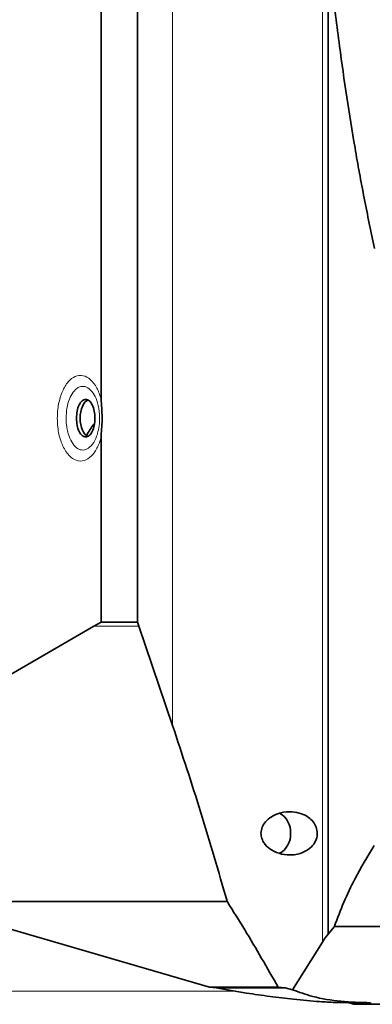
# Model space of a CAD drawing. Units: millimetres. Extents: x 2 to 4231, y 0 to 3821.
# Drawn here: x 1218 to 1312, y 2343 to 2605 of the extents above; entities that cross this region are included whole.
import ezdxf

# ---------------------------------------------------------------- set-up
doc = ezdxf.new("R2010")
doc.units = ezdxf.units.MM

# ---------------------------------------------------------------- blocks, each defined once
blk = doc.blocks.new('3024504-front')
at = {"color": 8, "linetype": 'Continuous', "lineweight": 18}
for p, q in [((371.97, 569.72), (371.97, 899.06)), ((411.86, 512.02), (411.86, 845.65)), ((363.01, 596.16), (351, 596.16)), ((386.49, 522.95), (305.01, 522.95)), ((386.58, 522.76), (305.3, 522.76)), ((592.1, 516.32), (415.07, 516.32)), ((592.14, 516.13), (414.96, 516.13)), ((-523.25, 499.02), (388.62, 499.02))]:
    blk.add_line(p, q, dxfattribs=at)
at = {"color": 7, "linetype": 'Continuous', "lineweight": 35}
for p, q in [((352.93, 656.66), (352.93, 889.67)), ((362.63, 597.22), (362.63, 889.67)), ((413.43, 514.14), (413.43, 844.32)), ((352.93, 597.22), (352.93, 646.34)), ((293.69, 562.91), (351, 596.16)), ((351, 596.16), (352.93, 597.22)), ((362.63, 597.22), (352.93, 597.22)), ((362.63, 597.22), (363.01, 596.16)), ((363.01, 596.16), (371.97, 569.72)), ((377.55, 501.28), (306.36, 522.08)), ((386.49, 522.95), (386.58, 522.76)), ((414.96, 516.13), (415.07, 516.32)), ((413.43, 514.14), (414.96, 516.13)), ((403.87, 499.39), (411.86, 512.02)), ((381.77, 500.08), (377.55, 501.28)), ((400.07, 500.08), (381.77, 500.08)), ((383.6, 499.87), (381.77, 500.08)), ((401.97, 499.87), (383.6, 499.87)), ((400.07, 500.08), (401.97, 499.87)), ((401.97, 499.87), (403.87, 499.39)), ((424.66, 495.93), (418.9, 495.93)), ((420.25, 495.5), (418.9, 495.93)), ((424.56, 495.5), (420.25, 495.5)), ((424.66, 495.93), (424.56, 495.5)), ((573.1, 495.5), (424.56, 495.5))]:
    blk.add_line(p, q, dxfattribs=at)
for centre, radius, start, end in [((362.39, 640.28), 14.85, 139.7293, 153.7375), ((397.63, 541.3), 5.79, 356.9933, 60.5545), ((397.56, 540.74), 5.86, 299.6012, 2.5563)]:
    blk.add_arc(centre, radius, start, end, dxfattribs=at)
for centre, major_axis, ratio, start_param, end_param in [((350.07, 651.5), (0, 5), 0.540074, 0.212212, 1.570796), ((350.07, 651.5), (0, 5), 0.540074, 1.570796, 2.929381), ((412.03, 494.92), (5.41, 21.41), 0.297946, 0.535984, 0.723763)]:
    blk.add_ellipse(centre, major_axis=major_axis, ratio=ratio, start_param=start_param, end_param=end_param, dxfattribs=at)
for points, knots in [([(425.73, 696.68), (424.8, 701.13), (422.94, 710.02), (419.69, 727.94), (416.8, 746.89), (415.05, 761.39), (414.39, 766.83)], [0, 0, 0, 0, 0.192022, 0.384045, 0.769027, 1, 1, 1, 1]), ([(346.38, 651.5), (346.42, 650.85), (346.49, 649.53), (347.07, 647.87), (347.88, 646.76), (348.85, 646.37), (349.82, 646.76), (350.64, 647.87), (351.19, 649.53), (351.38, 651.5), (351.19, 653.47), (350.64, 655.13), (349.82, 656.24), (348.85, 656.63), (347.88, 656.24), (347.07, 655.13), (346.49, 653.47), (346.42, 652.15), (346.38, 651.5)], [0, 0, 0, 0, 0.062304, 0.124723, 0.187304, 0.25, 0.312696, 0.375277, 0.437696, 0.5, 0.562304, 0.624723, 0.687304, 0.75, 0.812696, 0.875277, 0.937696, 1, 1, 1, 1]), ([(352.93, 656.66), (352.99, 655.84), (353.11, 654.2), (353.24, 651.72), (353.17, 649.23), (352.96, 647.46), (352.93, 646.49), (352.93, 646.34)], [0, 0, 0, 0, 0.239902, 0.478681, 0.717304, 0.957936, 1, 1, 1, 1]), ([(371.97, 569.72), (374.53, 562), (379.65, 546.54), (384.21, 530.82), (386.49, 522.95)], [0, 0, 0, 0, 0.499526, 1, 1, 1, 1]), ([(410.51, 541), (410.45, 541.55), (410.33, 542.65), (409.45, 544.13), (408.1, 545.4), (406.18, 546.37), (403.65, 546.87), (401.23, 546.65), (399.25, 545.96), (397.72, 545.09), (396.44, 543.86), (395.62, 542.29), (395.43, 540.71), (395.82, 539.24), (396.73, 537.79), (398.45, 536.35), (401, 535.35), (403.55, 535.16), (405.61, 535.51), (407.34, 536.15), (408.93, 537.26), (410.12, 538.87), (410.49, 540.18), (410.51, 540.9), (410.51, 541)], [0, 0, 0, 0, 0.039463, 0.078805, 0.120953, 0.171199, 0.232059, 0.304106, 0.343479, 0.382792, 0.430898, 0.469489, 0.508307, 0.542223, 0.577214, 0.630636, 0.700943, 0.772356, 0.811709, 0.851014, 0.904483, 0.948491, 0.992741, 1, 1, 1, 1]), ([(415.07, 516.32), (415.88, 518.44), (417.51, 522.71), (420.94, 529.97), (423.88, 534.83), (425.67, 537.77)], [0, 0, 0, 0, 0.282521, 0.566764, 1, 1, 1, 1]), ([(386.58, 522.76), (388.14, 520.29), (392.8, 512.86), (397.17, 505.19), (400.07, 500.08)], [0, 0, 0, 0, 0.333602, 1, 1, 1, 1]), ([(404.18, 496.83), (402.09, 497.07), (397.84, 497.57), (392.32, 498.39), (387.57, 499.17), (384.93, 499.64), (383.6, 499.87)], [0, 0, 0, 0, 0.29181, 0.592154, 0.795623, 1, 1, 1, 1]), ([(403.87, 499.39), (405.66, 498.75), (409.78, 497.26), (416.78, 496.15), (422.02, 496), (424.66, 495.93)], [0, 0, 0, 0, 0.276677, 0.636318, 1, 1, 1, 1]), ([(418.9, 495.93), (417.7, 495.94), (415.25, 495.97), (411.42, 496.18), (407.69, 496.47), (405.36, 496.71), (404.18, 496.83)], [0, 0, 0, 0, 0.272748, 0.553648, 0.774809, 1, 1, 1, 1])]:
    blk.add_open_spline(points, degree=3, knots=knots, dxfattribs=at)
at = {"color": 8, "linetype": 'Continuous', "lineweight": 18}
for points, knots in [([(352.93, 646.34), (352.83, 646.01), (352.4, 644.56), (351.31, 642.36), (349.46, 640.5), (347.38, 639.89), (345.31, 640.58), (343.48, 642.51), (342.09, 645.45), (341.41, 648.62), (341.22, 651.97), (341.53, 655.34), (342.55, 658.75), (344.12, 661.34), (346.06, 662.83), (348.17, 663.04), (350.18, 661.94), (351.88, 659.76), (352.59, 657.66), (352.93, 656.66)], [0, 0, 0, 0, 0.018597, 0.081654, 0.144766, 0.207924, 0.271122, 0.334342, 0.397506, 0.460596, 0.500076, 0.563101, 0.626125, 0.689174, 0.752303, 0.815492, 0.878691, 0.941885, 1, 1, 1, 1]), ([(352.01, 647.45), (352.16, 648.1), (352.53, 649.67), (352.62, 652.58), (352.13, 655.51), (351.14, 657.9), (349.85, 659.47), (348.34, 660.13), (346.83, 659.8), (345.5, 658.58), (344.45, 656.64), (343.79, 654.2), (343.6, 651.83), (343.72, 649.48), (344.16, 647.23), (345.07, 645.07), (346.31, 643.55), (347.77, 642.88), (349.3, 643.17), (350.72, 644.45), (351.58, 646.09), (351.93, 647.2), (352.01, 647.45)], [0, 0, 0, 0, 0.040085, 0.09689, 0.159596, 0.209972, 0.2656, 0.320256, 0.373826, 0.426297, 0.477785, 0.528572, 0.579009, 0.610568, 0.661242, 0.712533, 0.764713, 0.817899, 0.872127, 0.927336, 0.983348, 1, 1, 1, 1])]:
    blk.add_open_spline(points, degree=3, knots=knots, dxfattribs=at)

msp = doc.modelspace()

# ---------------------------------------------------------------- block references
msp.add_blockref('3024504-front', (886.87, 1847.55))

doc.saveas('drawing.dxf')
